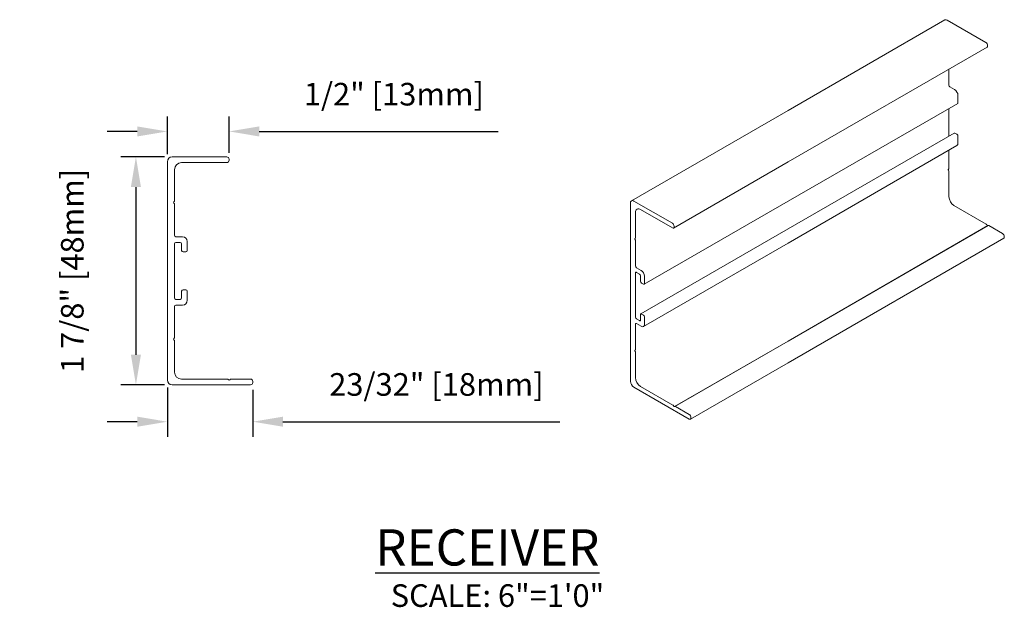
# Model space of a CAD drawing. Units: inches. Extents: x 1994 to 293826, y -309828 to -449.
# Drawn here: x 268906 to 268914, y -309795 to -309790 of the extents above; entities that cross this region are included whole.
import ezdxf

# ---------------------------------------------------------------- set-up
doc = ezdxf.new("R2010")
doc.units = ezdxf.units.IN
doc.header["$MEASUREMENT"] = 0
doc.header["$PDMODE"] = 35
doc.header["$PDSIZE"] = 0.000315
doc.layers.get('DEFPOINTS').update_dxf_attribs({"linetype": 'CONTINUOUS'})
doc.layers.add('DIMENSIONS', color=12, linetype='CONTINUOUS')
doc.layers.add('OUTLINE', color=3, linetype='CONTINUOUS')
doc.styles.get("Standard").update_dxf_attribs({"font": 'arial.ttf'})
doc.dimstyles.new('6-1', dxfattribs={"dimscale": 2, "dimtxt": 0.09375, "dimasz": 0.125, "dimexe": 0.0625, "dimexo": 0.03125, "dimgap": 0.09375, "dimtad": 1, "dimdec": 5, "dimzin": 0, "dimdsep": 46, "dimlunit": 4, "dimtxsty": 'Standard', "dimcen": 0.09375, "dimclrt": 2, "dimadec": 0, "dimazin": 0, "dimtfac": 1, "dimtdec": 5, "dimtofl": 0, "dimtmove": 0, "dimatfit": 3, "dimfxl": 1, "dimfrac": 2, "dimtolj": 1, "dimtzin": 0, "dimarcsym": 0})

# ---------------------------------------------------------------- blocks, each defined once
blk = doc.blocks.new('*D115')
at = {"layer": 'DEFPOINTS', "color": 0, "transparency": 16777216}
for p in [(268907.474, -309790.9984), (268906.9621, -309791.2492), (268907.474, -309791.2373)]:
    blk.add_point(p, dxfattribs=at)
at = {"layer": 'DIMENSIONS', "color": 0, "lineweight": -2, "transparency": 16777216}
for p, q in [((268906.9621, -309791.1867), (268906.9621, -309790.8734)), ((268907.474, -309791.1748), (268907.474, -309790.8734)), ((268906.7121, -309790.9984), (268906.4621, -309790.9984)), ((268907.724, -309790.9984), (268909.7066, -309790.9984))]:
    blk.add_line(p, q, dxfattribs=at)
at = {"layer": 'DIMENSIONS', "color": 0, "transparency": 16777216}
for points in [[(268906.7121, -309790.9568), (268906.7121, -309791.0401), (268906.9621, -309790.9984)], [(268907.724, -309790.9568), (268907.724, -309791.0401), (268907.474, -309790.9984)]]:
    blk.add_solid(points, dxfattribs=at)
at = {"layer": 'DIMENSIONS', "color": 2, "transparency": 16777216, "insert": (268908.8403, -309790.6896), "char_height": 0.1875, "attachment_point": 5}
blk.add_mtext('\\A1;1/2" [13mm]', dxfattribs=at)
blk = doc.blocks.new('*D116')
at = {"layer": 'DEFPOINTS', "color": 0, "transparency": 16777216}
for p in [(268906.9621, -309793.0602), (268907.6708, -309793.0799), (268907.6708, -309793.4053)]:
    blk.add_point(p, dxfattribs=at)
at = {"layer": 'DIMENSIONS', "color": 0, "lineweight": -2, "transparency": 16777216}
for p, q in [((268906.9621, -309793.1227), (268906.9621, -309793.5303)), ((268907.6708, -309793.1424), (268907.6708, -309793.5303)), ((268906.7121, -309793.4053), (268906.4621, -309793.4053)), ((268907.9208, -309793.4053), (268910.2157, -309793.4053))]:
    blk.add_line(p, q, dxfattribs=at)
at = {"layer": 'DIMENSIONS', "color": 0, "transparency": 16777216}
for points in [[(268906.7121, -309793.3636), (268906.7121, -309793.447), (268906.9621, -309793.4053)], [(268907.9208, -309793.3636), (268907.9208, -309793.447), (268907.6708, -309793.4053)]]:
    blk.add_solid(points, dxfattribs=at)
at = {"layer": 'DIMENSIONS', "color": 2, "transparency": 16777216, "insert": (268909.1932, -309793.0964), "char_height": 0.1875, "attachment_point": 5}
blk.add_mtext('\\A1;23/32" [18mm]', dxfattribs=at)
blk = doc.blocks.new('*D117')
at = {"layer": 'DEFPOINTS', "color": 0, "transparency": 16777216}
for p in [(268907.0015, -309791.2098), (268906.7015, -309793.0995), (268907.0015, -309793.0995)]:
    blk.add_point(p, dxfattribs=at)
at = {"layer": 'DIMENSIONS', "color": 0, "lineweight": -2, "transparency": 16777216}
for p, q in [((268906.939, -309791.2098), (268906.5765, -309791.2098)), ((268906.7015, -309791.4598), (268906.7015, -309792.8495)), ((268906.939, -309793.0995), (268906.5765, -309793.0995))]:
    blk.add_line(p, q, dxfattribs=at)
at = {"layer": 'DIMENSIONS', "color": 0, "transparency": 16777216}
for points in [[(268906.6599, -309791.4598), (268906.7432, -309791.4598), (268906.7015, -309791.2098)], [(268906.6599, -309792.8495), (268906.7432, -309792.8495), (268906.7015, -309793.0995)]]:
    blk.add_solid(points, dxfattribs=at)
at = {"layer": 'DIMENSIONS', "color": 2, "transparency": 16777216, "insert": (268906.1739, -309792.1547), "char_height": 0.1875, "attachment_point": 5, "rotation": 90}
blk.add_mtext('\\A1;1 7/8" [48mm]', dxfattribs=at)

msp = doc.modelspace()

# ---------------------------------------------------------------- linework, layer by layer
at = {"layer": 'OUTLINE', "linetype": 'Continuous', "lineweight": 15}
for p, q in [((268913.4092018, -309790.0736613), (268912.1101146, -309790.8236084)), ((268913.749032, -309790.2604272), (268913.4288852, -309790.0756104)), ((268912.1101146, -309791.2517869), (268913.7588737, -309790.2999785)), ((268913.7629514, -309790.2909658), (268913.7629514, -309790.2845364)), ((268913.4428047, -309790.614076), (268913.4428047, -309790.4824413)), ((268913.4901307, -309790.6510409), (268913.4511563, -309790.6285415)), ((268913.5179696, -309790.7603391), (268913.5179696, -309790.6992592)), ((268912.1101146, -309791.5770716), (268913.5155229, -309790.7657467)), ((268912.1096421, -309790.8236084), (268910.810604, -309791.5735271)), ((268913.4428047, -309791.0376317), (268913.4428047, -309790.807726)), ((268913.4870096, -309791.0121128), (268912.1101146, -309791.8069773)), ((268913.5096179, -309791.0223401), (268913.4929146, -309791.0126975)), ((268913.5179696, -309791.0978855), (268913.5179696, -309791.0368056)), ((268912.1101146, -309791.9239402), (268913.5098141, -309791.1159108)), ((268913.4428047, -309791.3063456), (268913.4428047, -309791.1545946)), ((268906.9621479, -309791.2491511), (268906.9621479, -309793.0601747)), ((268907.4542734, -309791.209781), (268907.0015175, -309791.209781)), ((268907.0802566, -309791.2570251), (268907.4542734, -309791.2570251)), ((268907.4739594, -309791.2373401), (268907.4739594, -309791.2294661)), ((268911.1602759, -309791.7998443), (268912.1096421, -309791.2517869)), ((268907.0212034, -309791.5733367), (268907.0212034, -309791.3160802)), ((268913.4388677, -309791.3112823), (268913.4411739, -309791.3099505)), ((268913.4411739, -309791.3243694), (268913.4388677, -309791.3203749)), ((268913.4428047, -309791.5399176), (268913.4428047, -309791.3298571)), ((268907.0156349, -309791.582166), (268907.0188967, -309791.5789045)), ((268907.0188967, -309791.5965631), (268907.0156349, -309791.5933016)), ((268907.0212034, -309791.8593873), (268907.0212034, -309791.6021309)), ((268910.8024485, -309791.5915525), (268910.8024485, -309793.0703272)), ((268911.1504342, -309791.760293), (268910.8302874, -309791.5754762)), ((268910.9169251, -309792.2656125), (268912.1096421, -309791.5770716)), ((268913.7527712, -309791.7670783), (268913.4845629, -309791.612245)), ((268910.8442068, -309791.8803698), (268910.8442068, -309791.6703094)), ((268910.8859651, -309791.646195), (268911.1504342, -309791.7988698)), ((268913.7590144, -309791.7752288), (268913.7567082, -309791.7712343)), ((268912.1096421, -309791.8069773), (268910.8884117, -309792.5119786)), ((268911.1643536, -309791.7908316), (268911.1643536, -309791.7844022)), ((268912.1101146, -309792.7362091), (268913.7691947, -309791.7784426)), ((268912.1101146, -309792.7362095), (268913.7668884, -309791.7797744)), ((268913.8882263, -309791.8452749), (268913.7731317, -309791.7788322)), ((268907.0212034, -309792.3790724), (268907.0212034, -309791.9302535)), ((268907.0881319, -309791.8711984), (268907.0330141, -309791.8711984)), ((268907.0330141, -309791.9184424), (268907.068446, -309791.9184424)), ((268907.0802566, -309791.9302535), (268907.0802566, -309791.9853716)), ((268907.1275015, -309791.9853716), (268907.1275015, -309791.9105684)), ((268910.8402698, -309791.8853065), (268910.8425761, -309791.8839747)), ((268910.8425761, -309791.8983937), (268910.8402698, -309791.8943991)), ((268910.8442068, -309792.1139418), (268910.8442068, -309791.9038814)), ((268910.9112163, -309792.6157766), (268912.1096421, -309791.9239402)), ((268912.1101146, -309792.9169897), (268913.898068, -309791.8848262)), ((268913.9021457, -309791.8758135), (268913.9021457, -309791.869384)), ((268907.0920696, -309791.9971826), (268907.1156909, -309791.9971826)), ((268910.8442068, -309792.5382858), (268910.8442068, -309792.1718069)), ((268910.8915329, -309792.1509067), (268910.8525585, -309792.1284073)), ((268910.8525585, -309792.166984), (268910.8776134, -309792.1814479)), ((268910.8859651, -309792.1959134), (268910.8859651, -309792.2409196)), ((268910.8943167, -309792.2553851), (268910.9110201, -309792.2650277)), ((268910.9193717, -309792.2602049), (268910.9193717, -309792.199125)), ((268907.0802566, -309792.3239543), (268907.0802566, -309792.3790724)), ((268907.1156909, -309792.3121432), (268907.0920696, -309792.3121432)), ((268907.1275015, -309792.3987575), (268907.1275015, -309792.3239543)), ((268907.068446, -309792.3908835), (268907.0330141, -309792.3908835)), ((268907.0212034, -309792.7071949), (268907.0212034, -309792.4499386)), ((268907.0330141, -309792.4381275), (268907.0881319, -309792.4381275)), ((268910.8776134, -309792.5672153), (268910.8525585, -309792.5527513)), ((268910.8525585, -309792.5913281), (268910.8915329, -309792.6138275)), ((268910.8859651, -309792.5173862), (268910.8859651, -309792.5623924)), ((268910.9110201, -309792.5222059), (268910.8943167, -309792.5125633)), ((268910.9193717, -309792.5977513), (268910.9193717, -309792.5366714)), ((268910.8442068, -309792.8062114), (268910.8442068, -309792.5961509)), ((268907.0156349, -309792.7160243), (268907.0188967, -309792.7127628)), ((268907.0188967, -309792.7304214), (268907.0156349, -309792.7271598)), ((268907.0212034, -309792.9932456), (268907.0212034, -309792.7359891)), ((268911.1682906, -309793.2796402), (268912.1096421, -309792.7362095)), ((268911.1705968, -309793.2783084), (268912.1096421, -309792.7362091)), ((268910.8402698, -309792.811148), (268910.8425761, -309792.8098162)), ((268910.8425761, -309792.8242352), (268910.8402698, -309792.8202407)), ((268910.8442068, -309793.0397834), (268910.8442068, -309792.8297229)), ((268911.2994701, -309793.384692), (268912.1096421, -309792.9169897)), ((268907.4595604, -309793.0523007), (268907.0802566, -309793.0523007)), ((268907.4683908, -309793.0578685), (268907.465129, -309793.054607)), ((268907.4827874, -309793.054607), (268907.4795256, -309793.0578685)), ((268907.6511236, -309793.0523007), (268907.488356, -309793.0523007)), ((268907.6708096, -309793.0798598), (268907.6708096, -309793.0719858)), ((268907.0015175, -309793.0995448), (268907.6511236, -309793.0995448)), ((268910.8302874, -309793.1185455), (268911.2896284, -309793.3837174)), ((268911.1541733, -309793.2669441), (268910.8859651, -309793.1121108)), ((268911.1604166, -309793.2750946), (268911.1581103, -309793.2711001)), ((268911.1705968, -309793.2783084), (268911.1682906, -309793.2796402)), ((268911.2896284, -309793.3451407), (268911.1745338, -309793.278698)), ((268911.3035478, -309793.3756793), (268911.3035478, -309793.3692498))]:
    msp.add_line(p, q, dxfattribs=at)
at = {"layer": 'OUTLINE', "linetype": 'Continuous', "lineweight": 15, "flags": 128}
for points in [[(268913.4388677, -309791.3203749), (268913.4381752, -309791.3190009), (268913.4376607, -309791.3175923), (268913.4373439, -309791.3162032), (268913.4372369, -309791.3148872), (268913.4373439, -309791.3136946), (268913.4376607, -309791.3126714), (268913.4381752, -309791.3118568), (268913.4388677, -309791.3112823)], [(268913.7668884, -309791.7797744), (268913.7660447, -309791.7800869), (268913.7650821, -309791.7801253), (268913.7640377, -309791.7798882), (268913.7629514, -309791.7793847), (268913.7618652, -309791.7786341), (268913.7608207, -309791.7776653), (268913.7598581, -309791.7765155), (268913.7590144, -309791.7752288)], [(268910.8402698, -309791.8943991), (268910.8395774, -309791.8930251), (268910.8390629, -309791.8916165), (268910.838746, -309791.8902275), (268910.838639, -309791.8889114), (268910.838746, -309791.8877188), (268910.8390629, -309791.8866956), (268910.8395774, -309791.8858811), (268910.8402698, -309791.8853065)], [(268910.8402698, -309792.8202407), (268910.8395774, -309792.8188666), (268910.8390629, -309792.8174581), (268910.838746, -309792.816069), (268910.838639, -309792.8147529), (268910.838746, -309792.8135604), (268910.8390629, -309792.8125372), (268910.8395774, -309792.8117226), (268910.8402698, -309792.811148)], [(268911.1682906, -309793.2796402), (268911.1674469, -309793.2799527), (268911.1664843, -309793.2799911), (268911.1654398, -309793.279754), (268911.1643536, -309793.2792505), (268911.1632674, -309793.2784999), (268911.1622229, -309793.2775311), (268911.1612603, -309793.2763812), (268911.1604166, -309793.2750946)]]:
    msp.add_lwpolyline(points, dxfattribs=at)
at = {"layer": 'OUTLINE', "linetype": 'Continuous', "lineweight": 15}
for centre, radius, start, end in [((268913.417353, -309790.0917081), 0.0198023, 54.38242252, 114.30711905), ((268913.7327306, -309790.2859116), 0.0302521, 2.60547848, 57.39452166), ((268913.7533057, -309790.2920305), 0.0097043, 305.01333289, 6.2988475), ((268913.4609371, -309790.6132509), 0.0181512, 182.60547848, 237.39452166), ((268913.457528, -309790.7020097), 0.0605041, 2.60547848, 57.39452166), ((268913.5121821, -309790.7609779), 0.0058226, 305.01333296, 6.29884743), ((268913.4894549, -309791.0175268), 0.0059407, 54.38242252, 114.30711905), ((268913.4998371, -309791.0376308), 0.0181512, 2.60547848, 57.39452166), ((268913.4986781, -309791.1000149), 0.0194086, 305.01333286, 6.29884754), ((268907.0015175, -309791.2491511), 0.0393701, 90, 180), ((268907.0802577, -309791.3160802), 0.0590551, 90, 180), ((268907.4542734, -309791.2294661), 0.019685, 0, 90), ((268907.4542734, -309791.2373401), 0.019685, 270, 0), ((268913.4388625, -309791.3067335), 0.0039612, 305.69803853, 5.62037896), ((268913.4314506, -309791.330245), 0.0113607, 1.95649864, 31.1437278), ((268907.0212026, -309791.5877338), 0.007874, 135, 225), ((268907.0133285, -309791.5733367), 0.007874, 315, 0), ((268907.0133285, -309791.6021309), 0.007874, 0, 45), ((268910.81942, -309791.5887994), 0.0171933, 50.79671477, 189.21403699), ((268913.533467, -309791.5357919), 0.0907562, 182.60547848, 237.39452166), ((268910.869664, -309791.6661798), 0.0257899, 50.79671477, 189.21403699), ((268911.1341328, -309791.7857774), 0.0302521, 2.60547848, 57.39452166), ((268913.7467593, -309791.7767163), 0.0113592, 28.85560888, 58.04532835), ((268911.1558679, -309791.7922082), 0.0085966, 230.79671477, 9.21403699), ((268913.7708253, -309791.7820516), 0.0039603, 54.38182734, 114.31395216), ((268913.8719249, -309791.8707593), 0.0302521, 2.60547848, 57.39452166), ((268907.0330136, -309791.8593873), 0.011811, 180, 270), ((268907.0330136, -309791.9302535), 0.011811, 90, 180), ((268907.0684466, -309791.9302535), 0.011811, 0, 90), ((268907.0881317, -309791.9105684), 0.0393701, 0, 90), ((268910.8402646, -309791.8807578), 0.0039612, 305.69803853, 5.62037896), ((268910.8328528, -309791.9042692), 0.0113607, 1.95649864, 31.1437278), ((268913.8925, -309791.8768782), 0.0097043, 305.01333289, 6.2988475), ((268907.0920687, -309791.9853716), 0.011811, 180, 270), ((268907.1156907, -309791.9853716), 0.011811, 270, 0), ((268910.8492982, -309792.170981), 0.005158, 50.79671477, 189.21403699), ((268910.8623393, -309792.1131167), 0.0181512, 182.60547848, 237.39452166), ((268910.8678326, -309792.1967386), 0.0181512, 2.60547848, 57.39452166), ((268910.8589301, -309792.2018755), 0.0605041, 2.60547848, 57.39452166), ((268910.9040976, -309792.2400945), 0.0181512, 182.60547848, 237.39452166), ((268910.9142803, -309792.2610308), 0.005158, 230.79671477, 9.21403699), ((268907.0920687, -309792.3239543), 0.011811, 90, 180), ((268907.1156907, -309792.3239543), 0.011811, 0, 90), ((268907.0330136, -309792.3790724), 0.011811, 180, 270), ((268907.0684466, -309792.3790724), 0.011811, 270, 0), ((268907.0881317, -309792.3987574), 0.0393701, 270, 0), ((268907.0330136, -309792.4499385), 0.011811, 90, 180), ((268910.8910565, -309792.5165603), 0.005158, 50.79671477, 189.21403699), ((268910.8492982, -309792.595325), 0.005158, 50.79671477, 189.21403699), ((268910.8623393, -309792.5374607), 0.0181512, 182.60547848, 237.39452166), ((268910.8808737, -309792.5632183), 0.005158, 230.79671477, 9.21403699), ((268910.9012392, -309792.5374966), 0.0181512, 2.60547848, 57.39452166), ((268910.9024003, -309792.6005043), 0.0171933, 230.79671477, 9.21403699), ((268907.0212026, -309792.7215921), 0.007874, 135, 225), ((268907.0133285, -309792.707195), 0.007874, 315, 0), ((268907.0133285, -309792.7359891), 0.007874, 0, 45), ((268910.8402646, -309792.8065993), 0.0039612, 305.69803853, 5.62037896), ((268910.8328528, -309792.8301108), 0.0113607, 1.95649864, 31.1437278), ((268907.0802577, -309792.9932456), 0.0590551, 180, 270), ((268907.0015175, -309793.0601747), 0.0393701, 180, 270), ((268907.4595614, -309793.0601747), 0.007874, 45, 90), ((268907.4739585, -309793.0523007), 0.007874, 225, 315), ((268907.4883555, -309793.0601747), 0.007874, 90, 135), ((268907.6511238, -309793.0719858), 0.019685, 0, 90), ((268907.6511238, -309793.0798598), 0.019685, 270, 0), ((268910.8628901, -309793.0675768), 0.0605041, 182.60547848, 237.39452166), ((268910.9348692, -309793.0356577), 0.0907562, 182.60547848, 237.39452166), ((268911.1481615, -309793.2765821), 0.0113592, 28.85560888, 58.04532835), ((268911.1722274, -309793.2819174), 0.0039603, 54.38182734, 114.31395216), ((268911.273327, -309793.370625), 0.0302521, 2.60547848, 57.39452166), ((268911.2950621, -309793.3770558), 0.0085966, 230.79671477, 9.21403699)]:
    msp.add_arc(centre, radius, start, end, dxfattribs=at)

# ---------------------------------------------------------------- texts
at = {"layer": 'DIMENSIONS', "color": 2}
for s, insert, char_height, width, attachment_point in [('{\\LRECEIVER}', (268908.6858738, -309794.597877), 0.3, 1.992111389, 7), ('\\A1;SCALE: 6"=1\'0"', (268908.814294, -309794.7535334), 0.1875, 78.40688309, 1)]:
    msp.add_mtext(s, dxfattribs=dict(at, insert=insert, char_height=char_height, width=width, attachment_point=attachment_point))

# ---------------------------------------------------------------- dimensions: what is measured, and where the dimension line sits
at = {"layer": 'DIMENSIONS'}
for base, p1, p2, picture, middle in [((268907.4739594, -309790.998436), (268906.9621479, -309791.2491511), (268907.4739594, -309791.2373401), '*D115', (268908.8402836, -309790.998436)), ((268907.6708089, -309793.4053031), (268906.9621479, -309793.0601747), (268907.6708089, -309793.0798598), '*D116', (268909.1932338, -309793.4053031))]:
    dim = msp.add_linear_dim(base=base, p1=p1, p2=p2, dimstyle='6-1', dxfattribs=at)
    dim.commit()
    dim.dimension.update_dxf_attribs({"geometry": picture, "text_midpoint": middle, "dimtype": 160})
dim = msp.add_linear_dim(base=(268906.7015452, -309793.0995448), p1=(268907.0015175, -309791.209781), p2=(268907.0015175, -309793.0995448), angle=90, dimstyle='6-1', override={"dimtmove": 2}, dxfattribs=at)
dim.commit()
dim.dimension.update_dxf_attribs({"geometry": '*D117', "text_midpoint": (268906.173919, -309792.1546629)})

doc.saveas('drawing.dxf')
